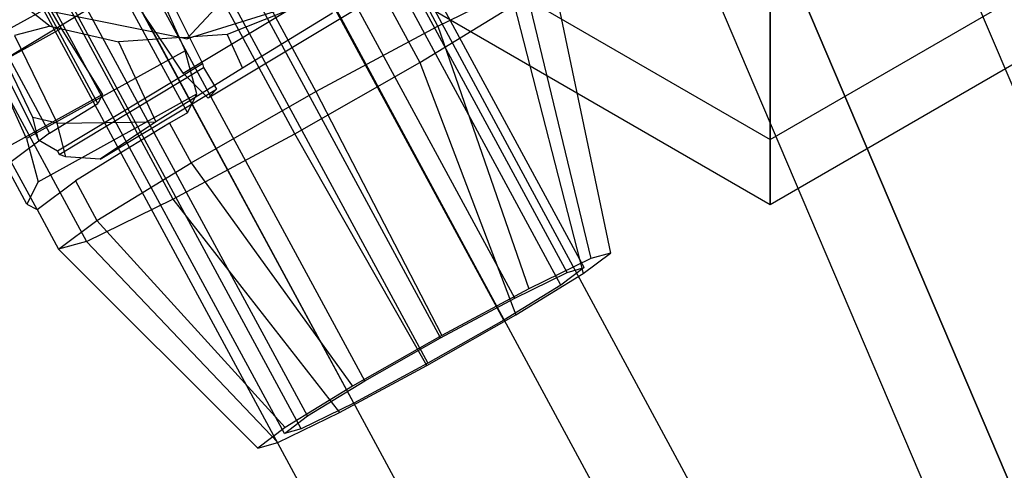
# Model space of a CAD drawing. Extents: x -5809 to 3983, y -5080 to 3884.
# Drawn here: x -3460 to -3411, y 1392 to 1414 of the extents above; entities that cross this region are included whole.
import ezdxf

# ---------------------------------------------------------------- set-up
doc = ezdxf.new("R2010")
doc.units = 0

msp = doc.modelspace()

# ---------------------------------------------------------------- linework, layer by layer
at = {"color": 0}
for p, q in [((-3946.489137, 2352.822361, 1080), (-3244.605636, 1054.782801, 1080)), ((-3950.2276, 2350.800878, 1087.361216), (-3248.344099, 1052.761318, 1087.361216)), ((-3950.2276, 2350.800878, 1072.638784), (-3248.344099, 1052.761318, 1072.638784)), ((-3957.704526, 2346.757911, 1087.361216), (-3255.821025, 1048.718351, 1087.361216)), ((-3957.704526, 2346.757911, 1072.638784), (-3255.821025, 1048.718351, 1072.638784)), ((-3961.442989, 2344.736428, 1080), (-3259.559488, 1046.696868, 1080)), ((-3431.654906, 1401.659642, 1080.485113), (-3459.259465, 1452.599392, 1080.510001)), ((-3432.491119, 1401.426586, 1076.747302), (-3460.095678, 1452.366336, 1076.77219)), ((-3432.804985, 1400.795211, 1084.053916), (-3460.409544, 1451.734962, 1084.078804)), ((-3435.08956, 1400.158491, 1073.842026), (-3462.694119, 1451.098241, 1073.866914)), ((-3435.633192, 1399.064918, 1086.497453), (-3463.237751, 1450.004669, 1086.522341)), ((-3438.753981, 1398.195142, 1072.547752), (-3466.35854, 1449.134893, 1072.57264)), ((-3466.986272, 1447.872143, 1087.185869), (-3439.381713, 1396.932393, 1087.160981)), ((-3442.502501, 1396.062617, 1073.211279), (-3470.10706, 1447.002367, 1073.236167)), ((-3443.046133, 1394.969044, 1085.866707), (-3470.650692, 1445.908795, 1085.891594)), ((-3445.330709, 1394.332324, 1075.654816), (-3472.935268, 1445.272074, 1075.679704)), ((-3446.480787, 1393.467894, 1079.223619), (-3474.085347, 1444.407644, 1079.248507)), ((-3445.644575, 1393.700949, 1082.961431), (-3473.249134, 1444.6407, 1082.986319)), ((-3454.645045, 1439.220674, 1090.815066), (-3439.781052, 1411.791578, 1090.801665)), ((-3459.785167, 1437.788102, 1067.839087), (-3444.921174, 1410.359006, 1067.825686)), ((-3445.955085, 1408.279184, 1091.894533), (-3460.819079, 1435.70828, 1091.907934)), ((-3466.854595, 1432.474529, 1089.776189), (-3451.990601, 1405.045433, 1089.762788)), ((-3471.134381, 1430.385902, 1084.991029), (-3456.270388, 1402.956806, 1084.977627)), ((-3332.92626, 1198.779394, 593.64627), (-3430.95355, 1428.779394, 570.88266)), ((-3426.70355, 1428.779394, 578.243876), (-3328.67626, 1198.779394, 601.007486)), ((-3328.67626, 1198.779394, 586.285054), (-3426.70355, 1428.779394, 563.521445)), ((-3320.17626, 1198.779394, 601.007486), (-3418.20355, 1428.779394, 578.243876)), ((-3320.17626, 1198.779394, 586.285054), (-3418.20355, 1428.779394, 563.521445)), ((-3455.703568, 1409.766531, 1070.884151), (-3465.896021, 1428.575054, 1070.89334)), ((-3468.281655, 1427.115527, 1072.954499), (-3458.089202, 1408.307003, 1072.94531)), ((-3460.785923, 1419.198695, 1070.565841), (-3457.526576, 1413.470305, 1068.835498)), ((-3440.45355, 1418.38709, 559.41982), (-3422.45355, 1407.994785, 559.41982)), ((-3440.45355, 1418.38709, 583.41982), (-3422.45355, 1407.994785, 583.41982)), ((-3422.45355, 1407.994785, 559.41982), (-3404.45355, 1418.38709, 559.41982)), ((-3422.45355, 1407.994785, 583.41982), (-3404.45355, 1418.38709, 583.41982)), ((-3453.514838, 1417.086676, 1046.76211), (-3461.363834, 1412.749868, 1046.09426)), ((-3453.514838, 1417.086676, 1046.76211), (-3451.385887, 1412.376105, 1051.479549)), ((-3451.481712, 1411.270923, 1064.845812), (-3441.237676, 1417.432313, 1065.767384)), ((-3443.23816, 1416.779394, 571.41982), (-3422.45355, 1404.779394, 571.41982)), ((-3422.45355, 1404.779394, 571.41982), (-3401.668941, 1416.779394, 571.41982)), ((-3422.45355, 1416.779394, 550.63521), (-3422.45355, 1407.994785, 559.41982)), ((-3422.45355, 1407.994785, 583.41982), (-3422.45355, 1416.779394, 592.204429)), ((-3461.566576, 1416.359196, 1038.178045), (-3458.05911, 1413.587014, 1038.207111)), ((-3460.562683, 1411.820225, 1045.700731), (-3452.879656, 1416.441268, 1046.39191)), ((-3452.879656, 1416.441268, 1046.39191), (-3450.530239, 1411.741047, 1051.078818)), ((-3440.01161, 1416.190192, 1060.222881), (-3450.255646, 1410.028802, 1059.30131)), ((-3433.22858, 1416.06524, 1080.898987), (-3430.34674, 1402.382443, 1080.596422)), ((-3438.885658, 1413.592757, 1069.957432), (-3439.947372, 1415.551978, 1069.958389)), ((-3438.885658, 1413.592757, 1069.957432), (-3434.605871, 1415.681384, 1074.742592)), ((-3434.605871, 1415.681384, 1074.742592), (-3431.330519, 1402.10826, 1076.198997)), ((-3452.348855, 1412.555586, 1066.086666), (-3454.217291, 1415.32365, 1068.760333)), ((-3449.193368, 1415.232666, 1000.017874), (-3451.299291, 1412.972092, 1038.540566)), ((-3451.013503, 1413.061241, 1038.561421), (-3444.460065, 1415.105514, 1039.039639)), ((-3444.460065, 1415.105514, 1039.039639), (-3449.307578, 1413.172694, 1038.661219)), ((-3454.297537, 1414.88536, 1068.766113), (-3452.548973, 1411.658669, 1068.764536)), ((-3439.781052, 1411.791578, 1090.801665), (-3435.122827, 1414.641473, 1086.777016)), ((-3435.122827, 1414.641473, 1086.777016), (-3431.699774, 1401.365466, 1084.795013)), ((-3458.033027, 1414.331763, 1038.25224), (-3451.563, 1413.02534, 1038.529275)), ((-3444.092238, 1414.227364, 1040.712413), (-3448.554244, 1411.523304, 1041.103048)), ((-3462.323185, 1410.820033, 1068.427367), (-3457.526576, 1413.470305, 1068.835498)), ((-3458.05911, 1413.587014, 1038.207111), (-3459.818775, 1413.137394, 1039.850981)), ((-3459.818775, 1413.137394, 1039.850981), (-3457.721461, 1408.799249, 1044.973949)), ((-3458.05911, 1413.587014, 1038.207111), (-3454.681926, 1412.82157, 1038.346815)), ((-3457.526576, 1413.470305, 1068.835498), (-3455.479591, 1410.217083, 1065.67011)), ((-3449.307578, 1413.172694, 1038.661219), (-3451.013503, 1413.061241, 1038.561421)), ((-3449.307578, 1413.172694, 1038.661219), (-3448.554244, 1411.523304, 1041.103048)), ((-3444.921174, 1410.359006, 1067.825686), (-3438.885658, 1413.592757, 1069.957432)), ((-3438.885658, 1413.592757, 1069.957432), (-3434.38751, 1400.616384, 1072.781025)), ((-3459.234883, 1408.039297, 1050.811699), (-3461.363834, 1412.749868, 1046.09426)), ((-3458.925425, 1409.085032, 1045.401221), (-3460.853279, 1413.084157, 1040.616313)), ((-3451.563, 1413.02534, 1038.529275), (-3454.681926, 1412.82157, 1038.346815)), ((-3454.681926, 1412.82157, 1038.346815), (-3452.84463, 1408.861337, 1043.890052)), ((-3451.563, 1413.02534, 1038.529275), (-3451.013503, 1413.061241, 1038.561421)), ((-3451.563, 1413.02534, 1038.529275), (-3451.299291, 1412.972092, 1038.540566)), ((-3451.299291, 1412.972092, 1038.540566), (-3451.013503, 1413.061241, 1038.561421)), ((-3451.385887, 1412.376105, 1051.479549), (-3459.234883, 1408.039297, 1050.811699)), ((-3451.481712, 1411.270923, 1064.845812), (-3452.348855, 1412.555586, 1066.086666)), ((-3450.809372, 1410.244095, 1057.925792), (-3451.385887, 1412.376105, 1051.479549)), ((-3460.562683, 1411.820225, 1045.700731), (-3458.636999, 1407.967721, 1049.542323)), ((-3457.69576, 1407.431265, 1050.434195), (-3450.530239, 1411.741047, 1051.078818)), ((-3452.548973, 1411.658669, 1068.764536), (-3451.274916, 1409.307603, 1068.763388)), ((-3450.530239, 1411.741047, 1051.078818), (-3450.47243, 1411.547279, 1051.709681)), ((-3445.955085, 1408.279184, 1091.894533), (-3439.781052, 1411.791578, 1090.801665)), ((-3439.781052, 1411.791578, 1090.801665), (-3435.027077, 1399.329827, 1087.669763)), ((-3457.618279, 1407.249329, 1051.066828), (-3450.47243, 1411.547279, 1051.709681)), ((-3448.554244, 1411.523304, 1041.103048), (-3452.84463, 1408.861337, 1043.890052)), ((-3451.395161, 1411.183238, 1064.454412), (-3451.481712, 1411.270923, 1064.845812)), ((-3450.419908, 1410.195215, 1060.044132), (-3451.395161, 1411.183238, 1064.454412)), ((-3450.47243, 1411.547279, 1051.709681), (-3449.83909, 1410.475949, 1051.681436)), ((-3455.479591, 1410.217083, 1065.67011), (-3460.2762, 1407.566812, 1065.261979)), ((-3455.479591, 1410.217083, 1065.67011), (-3455.703568, 1409.766531, 1070.884151)), ((-3455.590796, 1407.016521, 1051.164003), (-3449.83909, 1410.475949, 1051.681436)), ((-3453.861759, 1408.557559, 1057.666072), (-3450.809372, 1410.244095, 1057.925792)), ((-3451.274916, 1409.307603, 1068.763388), (-3450.809372, 1410.244095, 1057.925792)), ((-3451.095207, 1406.846611, 1068.918555), (-3444.921174, 1410.359006, 1067.825686)), ((-3450.255646, 1410.028802, 1059.30131), (-3450.419908, 1410.195215, 1060.044132)), ((-3450.076711, 1410.220878, 1056.028129), (-3450.249446, 1410.035459, 1059.18788)), ((-3449.83909, 1410.475949, 1051.681436), (-3450.076711, 1410.220878, 1056.028129)), ((-3444.921174, 1410.359006, 1067.825686), (-3438.698592, 1398.306561, 1071.25835)), ((-3458.089202, 1408.307003, 1072.94531), (-3455.703568, 1409.766531, 1070.884151)), ((-3450.249446, 1410.035459, 1059.18788), (-3450.255646, 1410.028802, 1059.30131)), ((-3451.274916, 1409.307603, 1068.763388), (-3452.156921, 1408.805833, 1068.919512)), ((-3458.636999, 1407.967721, 1049.542323), (-3458.925425, 1409.085032, 1045.401221)), ((-3457.721461, 1408.799249, 1044.973949), (-3458.925425, 1409.085032, 1045.401221)), ((-3457.721461, 1408.799249, 1044.973949), (-3452.84463, 1408.861337, 1043.890052)), ((-3457.285961, 1407.134687, 1051.078267), (-3457.721461, 1408.799249, 1044.973949)), ((-3452.84463, 1408.861337, 1043.890052), (-3455.590796, 1407.016521, 1051.164003)), ((-3452.156921, 1408.805833, 1068.919512), (-3454.429511, 1407.415465, 1070.883002)), ((-3452.156921, 1408.805833, 1068.919512), (-3451.095207, 1406.846611, 1068.918555)), ((-3458.089202, 1408.307003, 1072.94531), (-3459.983449, 1406.883236, 1078.823338)), ((-3458.658368, 1405.907287, 1057.257942), (-3453.861759, 1408.557559, 1057.666072)), ((-3451.990601, 1405.045433, 1089.762788), (-3445.955085, 1408.279184, 1091.894533)), ((-3439.437101, 1396.820974, 1088.450383), (-3445.955085, 1408.279184, 1091.894533)), ((-3459.234883, 1408.039297, 1050.811699), (-3458.658368, 1405.907287, 1057.257942)), ((-3458.636999, 1407.967721, 1049.542323), (-3457.69576, 1407.431265, 1050.434195)), ((-3422.45355, 1407.994785, 559.41982), (-3422.45355, 1404.779394, 571.41982)), ((-3422.45355, 1404.779394, 571.41982), (-3422.45355, 1407.994785, 583.41982)), ((-3457.69576, 1407.431265, 1050.434195), (-3457.618279, 1407.249329, 1051.066828)), ((-3454.429511, 1407.415465, 1070.883002), (-3456.815145, 1405.955938, 1072.944161)), ((-3459.212249, 1404.793097, 1070.151967), (-3460.486306, 1407.144162, 1070.153116)), ((-3458.709393, 1404.53217, 1078.82219), (-3459.983449, 1406.883236, 1078.823338)), ((-3457.285961, 1407.134687, 1051.078267), (-3457.618279, 1407.249329, 1051.066828)), ((-3455.590796, 1407.016521, 1051.164003), (-3457.285961, 1407.134687, 1051.078267)), ((-3455.753432, 1403.996717, 1072.943204), (-3451.095207, 1406.846611, 1068.918555)), ((-3451.095207, 1406.846611, 1068.918555), (-3443.108617, 1395.797708, 1072.03897)), ((-3458.658368, 1405.907287, 1057.257942), (-3459.212249, 1404.793097, 1070.151967)), ((-3458.709393, 1404.53217, 1078.82219), (-3456.815145, 1405.955938, 1072.944161)), ((-3456.815145, 1405.955938, 1072.944161), (-3455.753432, 1403.996717, 1072.943204)), ((-3456.270388, 1402.956806, 1084.977627), (-3451.990601, 1405.045433, 1089.762788)), ((-3451.990601, 1405.045433, 1089.762788), (-3443.748184, 1394.511152, 1086.927708)), ((-3459.212249, 1404.793097, 1070.151967), (-3458.709393, 1404.53217, 1078.82219)), ((-3458.709393, 1404.53217, 1078.82219), (-3457.647679, 1402.572949, 1078.821233)), ((-3457.647679, 1402.572949, 1078.821233), (-3455.753432, 1403.996717, 1072.943204)), ((-3455.753432, 1403.996717, 1072.943204), (-3446.43592, 1393.762069, 1074.913719)), ((-3456.270388, 1402.956806, 1084.977627), (-3457.647679, 1402.572949, 1078.821233)), ((-3456.270388, 1402.956806, 1084.977627), (-3446.805174, 1393.019276, 1083.509736)), ((-3457.647679, 1402.572949, 1078.821233), (-3447.788954, 1392.745092, 1079.112311)), ((-3431.330519, 1402.10826, 1076.198997), (-3434.38751, 1400.616384, 1072.781025)), ((-3431.699774, 1401.365466, 1084.795013), (-3430.34674, 1402.382443, 1080.596422)), ((-3430.34674, 1402.382443, 1080.596422), (-3431.330519, 1402.10826, 1076.198997)), ((-3431.654906, 1401.659642, 1080.485113), (-3432.804985, 1400.795211, 1084.053916)), ((-3432.491119, 1401.426586, 1076.747302), (-3431.654906, 1401.659642, 1080.485113)), ((-3435.08956, 1400.158491, 1073.842026), (-3432.491119, 1401.426586, 1076.747302)), ((-3435.027077, 1399.329827, 1087.669763), (-3431.699774, 1401.365466, 1084.795013)), ((-3434.38751, 1400.616384, 1072.781025), (-3438.698592, 1398.306561, 1071.25835)), ((-3432.804985, 1400.795211, 1084.053916), (-3435.633192, 1399.064918, 1086.497453)), ((-3438.753981, 1398.195142, 1072.547752), (-3435.08956, 1400.158491, 1073.842026)), ((-3439.437101, 1396.820974, 1088.450383), (-3435.027077, 1399.329827, 1087.669763)), ((-3435.633192, 1399.064918, 1086.497453), (-3439.381713, 1396.932393, 1087.160981)), ((-3438.698592, 1398.306561, 1071.25835), (-3443.108617, 1395.797708, 1072.03897)), ((-3442.502501, 1396.062617, 1073.211279), (-3438.753981, 1398.195142, 1072.547752)), ((-3443.748184, 1394.511152, 1086.927708), (-3439.437101, 1396.820974, 1088.450383)), ((-3439.381713, 1396.932393, 1087.160981), (-3443.046133, 1394.969044, 1085.866707)), ((-3443.108617, 1395.797708, 1072.03897), (-3446.43592, 1393.762069, 1074.913719)), ((-3445.330709, 1394.332324, 1075.654816), (-3442.502501, 1396.062617, 1073.211279)), ((-3443.046133, 1394.969044, 1085.866707), (-3445.644575, 1393.700949, 1082.961431)), ((-3446.805174, 1393.019276, 1083.509736), (-3443.748184, 1394.511152, 1086.927708)), ((-3446.480787, 1393.467894, 1079.223619), (-3445.330709, 1394.332324, 1075.654816)), ((-3446.43592, 1393.762069, 1074.913719), (-3447.788954, 1392.745092, 1079.112311)), ((-3445.644575, 1393.700949, 1082.961431), (-3446.480787, 1393.467894, 1079.223619)), ((-3447.788954, 1392.745092, 1079.112311), (-3446.805174, 1393.019276, 1083.509736))]:
    msp.add_line(p, q, dxfattribs=at)

doc.saveas('drawing.dxf')
